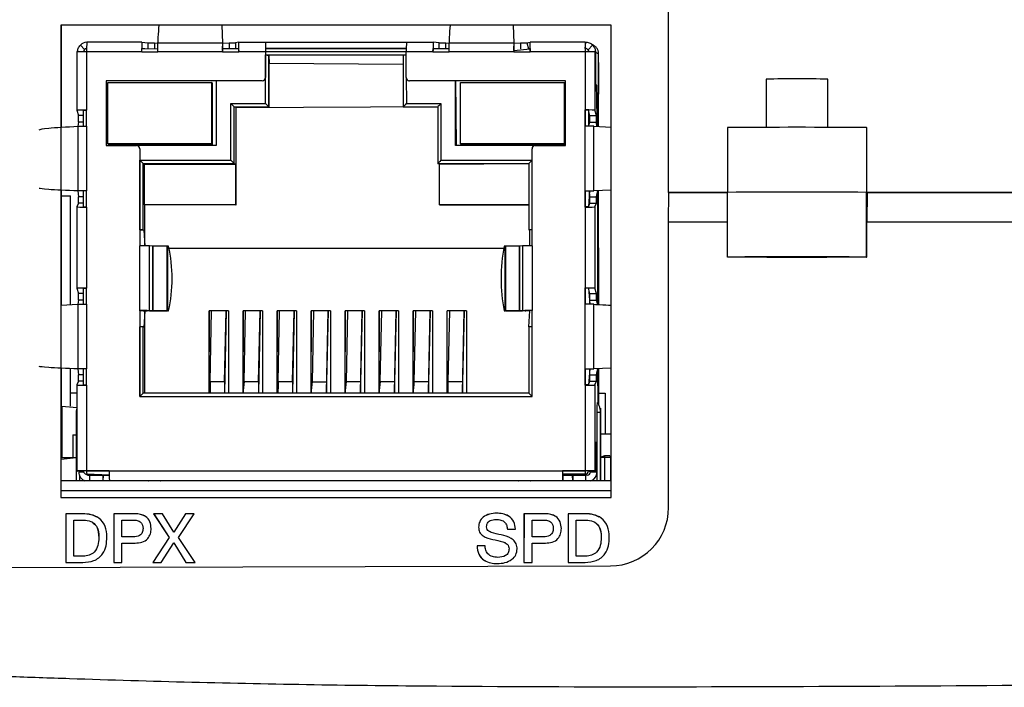
# Model space of a CAD drawing. Units: millimetres. Extents: x 17 to 410, y 7 to 290.
# Drawn here: x 187 to 218, y 39 to 60 of the extents above; entities that cross this region are included whole.
import ezdxf

# ---------------------------------------------------------------- set-up
doc = ezdxf.new("R2010")
doc.units = ezdxf.units.MM

msp = doc.modelspace()

# ---------------------------------------------------------------- linework, layer by layer
at = {"color": 7, "linetype": 'Continuous', "lineweight": 25}
for p, q in [((207.182, 54.215), (207.183, 62.73)), ((205.409, 59.389), (188.409, 59.389)), ((188.409, 59.389), (188.409, 44.789)), ((188.417, 59.384), (188.409, 59.389)), ((191.443, 59.384), (188.417, 59.384)), ((188.417, 59.384), (188.417, 56.231)), ((200.443, 59.384), (193.386, 59.384)), ((193.386, 59.384), (193.403, 58.834)), ((205.409, 59.389), (202.386, 59.384)), ((202.386, 59.384), (202.403, 58.834)), ((205.409, 44.789), (205.409, 59.389)), ((189.012, 58.767), (189.14, 58.639)), ((190.912, 58.865), (189.207, 58.865)), ((190.912, 58.865), (191.1, 58.839)), ((191.1, 58.839), (191.1, 58.652)), ((191.301, 58.838), (191.41, 58.834)), ((191.301, 58.838), (191.301, 58.652)), ((193.403, 58.834), (191.41, 58.834)), ((193.403, 58.834), (193.608, 58.838)), ((193.608, 58.838), (193.608, 58.665)), ((193.902, 58.865), (193.807, 58.839)), ((193.807, 58.839), (193.807, 58.665)), ((193.902, 58.865), (194.732, 58.865)), ((194.732, 58.865), (194.732, 58.665)), ((194.732, 58.865), (199.082, 58.865)), ((199.082, 58.865), (199.912, 58.865)), ((200.1, 58.839), (199.912, 58.865)), ((200.1, 58.665), (200.1, 58.839)), ((200.301, 58.838), (200.41, 58.834)), ((200.301, 58.665), (200.301, 58.838)), ((202.403, 58.834), (200.41, 58.834)), ((202.403, 58.834), (202.608, 58.838)), ((202.608, 58.838), (202.608, 58.653)), ((202.807, 58.839), (202.902, 58.865)), ((202.807, 58.839), (202.857, 58.653)), ((204.607, 58.865), (202.902, 58.865)), ((204.607, 58.865), (204.624, 58.855)), ((204.607, 58.665), (204.624, 58.855)), ((204.836, 58.768), (204.694, 58.626)), ((204.867, 58.764), (204.77, 58.818)), ((188.907, 58.564), (188.907, 56.759)), ((189.206, 58.565), (189.206, 56.765)), ((190.906, 58.565), (189.206, 58.565)), ((190.906, 58.565), (190.912, 58.665)), ((190.906, 58.565), (191.406, 58.565)), ((191.001, 58.652), (190.912, 58.665)), ((190.912, 58.665), (191.407, 58.652)), ((193.406, 58.566), (191.406, 58.565)), ((193.405, 58.665), (193.902, 58.665)), ((193.406, 58.566), (193.906, 58.566)), ((193.902, 58.665), (193.903, 58.565)), ((194.731, 58.566), (193.906, 58.566)), ((194.731, 58.566), (194.731, 57.766)), ((199.081, 58.665), (194.732, 58.665)), ((194.732, 58.665), (199.081, 58.665)), ((199.08, 58.566), (194.732, 58.565)), ((194.732, 58.565), (194.732, 57.765)), ((194.732, 58.465), (199.08, 58.465)), ((194.732, 56.965), (194.732, 58.465)), ((194.732, 58.465), (194.832, 58.451)), ((194.832, 58.451), (194.842, 58.209)), ((194.832, 56.865), (194.832, 58.451)), ((199.08, 58.465), (198.982, 58.451)), ((198.982, 58.451), (198.982, 56.865)), ((199.08, 57.766), (199.08, 58.566)), ((199.905, 58.566), (199.08, 58.566)), ((199.905, 58.566), (199.912, 58.665)), ((199.905, 58.566), (200.405, 58.566)), ((199.912, 58.665), (200.407, 58.665)), ((202.405, 58.566), (200.405, 58.566)), ((202.405, 58.566), (202.905, 58.566)), ((202.406, 58.602), (202.903, 58.653)), ((202.902, 58.665), (202.857, 58.653)), ((202.902, 58.665), (202.905, 58.566)), ((204.605, 58.566), (202.905, 58.566)), ((204.605, 58.566), (204.605, 56.766)), ((204.672, 58.643), (204.656, 58.652)), ((204.907, 58.565), (204.907, 56.76)), ((204.907, 58.565), (204.923, 58.556)), ((204.923, 58.556), (204.93, 57.368)), ((204.924, 58.555), (204.923, 58.556)), ((204.924, 58.555), (205.021, 58.502)), ((204.924, 58.555), (204.93, 57.552)), ((205.021, 58.362), (205.021, 58.502)), ((194.842, 58.209), (198.982, 58.178)), ((194.842, 56.859), (194.842, 58.209)), ((194.842, 58.209), (198.982, 58.178)), ((205.009, 56.254), (205.021, 58.362)), ((205.021, 58.232), (205.009, 56.254)), ((205.022, 58.231), (205.009, 56.254)), ((205.022, 58.231), (205.021, 58.232)), ((205.021, 58.232), (205.021, 58.232)), ((194.631, 57.666), (189.808, 57.665)), ((189.808, 57.665), (189.808, 55.665)), ((189.809, 57.665), (189.808, 57.665)), ((189.809, 57.665), (189.808, 55.665)), ((194.632, 57.665), (189.809, 57.665)), ((189.859, 55.715), (189.859, 57.615)), ((189.859, 57.615), (193.059, 57.615)), ((193.059, 57.615), (193.059, 55.715)), ((193.081, 57.603), (193.059, 57.615)), ((193.081, 57.603), (193.081, 55.703)), ((193.212, 57.665), (193.212, 55.665)), ((194.632, 57.665), (194.631, 57.666)), ((194.732, 57.765), (194.731, 57.766)), ((199.08, 57.766), (199.082, 56.965)), ((199.133, 57.678), (199.133, 57.678)), ((204.003, 57.666), (199.18, 57.666)), ((199.182, 57.665), (199.18, 57.666)), ((204.003, 57.666), (199.182, 57.665)), ((200.602, 55.665), (200.602, 57.665)), ((200.602, 57.665), (200.624, 55.665)), ((200.754, 57.615), (203.954, 57.615)), ((200.754, 55.715), (200.754, 57.615)), ((203.954, 57.615), (203.954, 55.715)), ((203.954, 57.615), (203.976, 57.603)), ((203.976, 57.603), (203.976, 55.703)), ((204.003, 55.666), (204.003, 57.666)), ((204.93, 57.552), (204.929, 57.552)), ((204.96, 57.535), (204.929, 57.552)), ((204.93, 57.552), (204.96, 57.535)), ((204.96, 57.535), (204.965, 56.257)), ((210.198, 57.721), (210.198, 56.227)), ((212.098, 56.227), (212.098, 57.721)), ((204.93, 57.368), (204.959, 57.351)), ((204.959, 57.351), (204.965, 56.257)), ((193.662, 56.965), (194.732, 56.965)), ((193.662, 55.215), (193.662, 56.965)), ((199.082, 56.965), (200.152, 56.965)), ((200.152, 56.965), (200.152, 55.215)), ((188.907, 56.759), (188.953, 56.592)), ((189.107, 56.592), (188.953, 56.592)), ((189.107, 56.759), (189.207, 56.761)), ((189.107, 56.264), (189.107, 56.759)), ((189.206, 56.265), (189.206, 56.765)), ((193.762, 56.865), (194.832, 56.865)), ((193.762, 55.115), (193.762, 56.865)), ((193.762, 56.865), (193.772, 56.859)), ((193.772, 56.859), (194.842, 56.859)), ((193.823, 56.831), (193.828, 56.859)), ((200.052, 56.859), (193.823, 56.831)), ((193.823, 53.831), (193.823, 56.831)), ((194.832, 56.865), (194.842, 56.859)), ((198.982, 56.865), (200.052, 56.865)), ((198.982, 56.865), (198.992, 56.859)), ((198.992, 56.859), (200.052, 56.859)), ((200.052, 56.865), (200.052, 55.115)), ((204.605, 56.266), (204.605, 56.766)), ((204.605, 56.766), (204.607, 56.762)), ((204.707, 56.76), (204.607, 56.762)), ((204.607, 56.762), (204.607, 56.265)), ((204.607, 56.265), (204.607, 56.762)), ((204.753, 56.592), (204.707, 56.76)), ((204.707, 56.76), (204.707, 56.265)), ((204.753, 56.592), (204.953, 56.592)), ((204.953, 56.592), (204.907, 56.76)), ((188.955, 56.392), (188.937, 56.262)), ((189.107, 56.392), (188.955, 56.392)), ((204.707, 56.265), (204.754, 56.392)), ((204.754, 56.392), (204.954, 56.392)), ((204.965, 56.257), (204.954, 56.392)), ((188.937, 56.262), (188.937, 54.268)), ((189.206, 56.265), (189.206, 54.265)), ((204.605, 54.266), (204.605, 56.266)), ((204.876, 54.268), (204.876, 56.262)), ((204.876, 56.262), (205.409, 56.231)), ((208.998, 56.221), (208.998, 54.221)), ((213.298, 56.221), (213.298, 54.221)), ((213.298, 56.221), (213.31, 56.215)), ((213.309, 54.215), (213.31, 56.215)), ((189.808, 55.665), (190.746, 55.665)), ((189.859, 55.715), (189.881, 55.702)), ((193.059, 55.715), (189.859, 55.715)), ((193.081, 55.703), (189.881, 55.702)), ((193.212, 55.665), (190.746, 55.665)), ((193.081, 55.703), (193.059, 55.715)), ((203.065, 55.666), (200.602, 55.665)), ((200.776, 55.703), (200.754, 55.715)), ((203.954, 55.715), (200.754, 55.715)), ((203.976, 55.703), (200.776, 55.703)), ((203.065, 55.666), (204.003, 55.666)), ((203.976, 55.703), (203.954, 55.715)), ((190.795, 55.652), (190.795, 55.652)), ((190.846, 55.565), (190.846, 52.565)), ((190.847, 55.565), (190.846, 52.565)), ((190.847, 55.565), (190.846, 55.565)), ((202.965, 52.566), (202.965, 55.566)), ((190.847, 55.215), (193.662, 55.215)), ((190.847, 53.065), (190.847, 55.215)), ((190.947, 55.115), (193.762, 55.115)), ((190.947, 53.065), (190.947, 55.115)), ((190.947, 55.115), (190.995, 55.088)), ((190.995, 53.838), (190.995, 55.088)), ((190.995, 55.088), (193.81, 55.088)), ((193.762, 55.115), (193.81, 55.088)), ((193.81, 53.838), (193.81, 55.088)), ((200.052, 55.115), (202.867, 55.115)), ((200.1, 55.088), (200.052, 55.115)), ((200.1, 55.088), (202.867, 55.115)), ((200.1, 55.088), (200.1, 53.838)), ((200.152, 55.215), (202.965, 55.215)), ((202.867, 55.115), (202.867, 53.065)), ((188.417, 54.29), (188.417, 50.734)), ((188.937, 54.268), (188.955, 54.085)), ((189.107, 53.77), (189.107, 54.266)), ((189.206, 53.765), (189.206, 54.265)), ((204.605, 53.766), (204.605, 54.266)), ((204.607, 54.265), (204.605, 54.266)), ((204.607, 54.265), (204.607, 53.769)), ((204.607, 53.769), (204.607, 54.265)), ((204.663, 54.266), (204.736, 54.267)), ((204.736, 54.267), (204.707, 53.77)), ((204.754, 54.085), (204.736, 54.267)), ((205.409, 54.29), (204.876, 54.268)), ((204.954, 54.085), (205.001, 54.273)), ((205.001, 50.756), (205.001, 54.273)), ((205.006, 54.274), (205.006, 50.756)), ((205.006, 54.274), (205.022, 50.755)), ((207.181, 53.315), (207.187, 54.212)), ((207.182, 54.215), (208.998, 54.215)), ((207.182, 54.215), (207.186, 54.212)), ((208.998, 54.215), (207.186, 54.212)), ((208.998, 52.221), (208.998, 54.221)), ((213.298, 52.221), (213.298, 54.221)), ((213.298, 54.221), (213.315, 54.212)), ((213.298, 54.221), (213.309, 54.215)), ((213.309, 54.215), (230.636, 54.215)), ((213.315, 54.212), (213.309, 53.315)), ((230.638, 54.213), (213.314, 54.212)), ((214.708, 54.212), (214.708, 54.212)), ((214.708, 54.212), (224.718, 54.212)), ((214.797, 54.212), (214.797, 54.212)), ((214.801, 54.212), (214.801, 54.212)), ((216.411, 54.212), (216.411, 54.212)), ((216.609, 54.212), (216.609, 54.212)), ((188.417, 54.111), (188.712, 54.111)), ((188.712, 50.75), (188.712, 54.111)), ((188.953, 53.885), (188.907, 53.77)), ((189.107, 53.885), (188.953, 53.885)), ((189.107, 54.085), (188.955, 54.085)), ((191.008, 53.831), (190.995, 53.838)), ((193.81, 53.838), (190.995, 53.838)), ((193.81, 53.838), (193.823, 53.831)), ((202.867, 53.831), (200.1, 53.838)), ((200.113, 53.831), (200.1, 53.838)), ((204.707, 53.77), (204.753, 53.886)), ((204.753, 53.886), (204.953, 53.886)), ((204.754, 54.085), (204.954, 54.085)), ((204.907, 53.77), (204.953, 53.886)), ((188.907, 53.77), (188.907, 51.259)), ((189.206, 53.765), (189.107, 53.77)), ((189.206, 53.765), (189.206, 51.265)), ((191.008, 52.565), (191.008, 53.831)), ((193.823, 53.831), (191.008, 53.831)), ((200.113, 53.831), (202.867, 53.831)), ((204.607, 53.769), (204.605, 53.766)), ((204.605, 53.766), (204.605, 51.266)), ((204.707, 53.77), (204.607, 53.769)), ((204.907, 53.77), (204.907, 51.26)), ((207.183, 44.479), (207.181, 53.315)), ((207.181, 53.315), (208.998, 53.315)), ((213.309, 52.215), (213.309, 53.315)), ((213.309, 53.315), (230.665, 53.315)), ((190.847, 53.065), (190.976, 53.048)), ((190.947, 53.065), (190.976, 53.048)), ((190.976, 53.048), (191.008, 52.565)), ((202.896, 53.049), (202.867, 53.065)), ((202.967, 53.065), (202.896, 53.049)), ((202.896, 52.566), (202.896, 53.049)), ((190.846, 50.565), (190.846, 52.565)), ((191.146, 50.565), (191.146, 52.565)), ((191.254, 52.561), (191.146, 52.565)), ((191.254, 50.561), (191.254, 52.561)), ((191.261, 50.561), (191.261, 52.561)), ((191.698, 52.558), (191.261, 52.561)), ((191.698, 50.558), (191.698, 52.558)), ((191.718, 50.557), (191.718, 52.557)), ((191.734, 52.557), (191.718, 52.557)), ((202.078, 52.484), (191.769, 52.483)), ((202.122, 52.558), (202.108, 52.557)), ((202.122, 52.558), (202.122, 50.558)), ((202.566, 52.561), (202.141, 52.558)), ((202.141, 52.558), (202.141, 50.558)), ((202.566, 52.561), (202.566, 50.561)), ((202.668, 52.565), (202.573, 52.561)), ((202.573, 52.561), (202.573, 50.561)), ((202.668, 52.565), (202.668, 50.565)), ((202.965, 52.566), (202.965, 50.566)), ((209.01, 52.215), (208.998, 52.221)), ((213.309, 52.215), (209.01, 52.215)), ((213.298, 52.221), (213.309, 52.215)), ((188.907, 51.259), (188.953, 51.092)), ((189.107, 51.259), (189.207, 51.261)), ((189.107, 50.764), (189.107, 51.259)), ((189.206, 50.765), (189.206, 51.265)), ((204.605, 50.766), (204.605, 51.266)), ((204.605, 51.266), (204.607, 51.262)), ((204.707, 51.26), (204.607, 51.262)), ((204.607, 51.262), (204.607, 50.765)), ((204.607, 50.765), (204.607, 51.262)), ((204.753, 51.092), (204.707, 51.26)), ((204.707, 51.26), (204.754, 50.764)), ((204.953, 51.092), (204.907, 51.26)), ((188.955, 50.892), (188.937, 50.762)), ((189.107, 51.092), (188.953, 51.092)), ((189.107, 50.892), (188.955, 50.892)), ((204.753, 51.092), (204.953, 51.092)), ((204.754, 50.892), (204.954, 50.892)), ((204.754, 50.764), (204.754, 50.892)), ((205.001, 50.756), (204.954, 50.892)), ((205.011, 50.957), (205.018, 50.953)), ((205.011, 50.756), (205.011, 50.957)), ((205.011, 50.957), (205.018, 50.953)), ((205.011, 50.947), (205.011, 50.947)), ((205.011, 50.947), (205.011, 50.756)), ((205.018, 50.953), (205.022, 50.755)), ((188.417, 50.734), (188.937, 50.762)), ((188.937, 50.762), (188.937, 48.768)), ((189.206, 50.765), (189.206, 48.765)), ((190.846, 50.565), (190.846, 47.916)), ((190.847, 50.565), (190.846, 50.565)), ((190.847, 50.565), (190.847, 47.916)), ((190.947, 50.565), (191.055, 50.561)), ((191.003, 50.563), (190.976, 50.048)), ((191.003, 48.015), (191.003, 50.563)), ((191.512, 50.557), (191.076, 50.561)), ((191.146, 50.565), (191.254, 50.561)), ((191.261, 50.561), (191.698, 50.558)), ((191.535, 50.557), (191.519, 50.557)), ((191.734, 50.557), (191.535, 50.557)), ((191.718, 50.557), (191.734, 50.557)), ((193.588, 50.56), (192.988, 50.56)), ((192.988, 48.015), (192.988, 50.56)), ((192.988, 48.015), (192.998, 50.56)), ((193.018, 48.37), (193.063, 50.56)), ((193.468, 48.37), (193.513, 50.56)), ((193.513, 50.56), (193.469, 48.032)), ((193.588, 50.56), (193.588, 48.015)), ((194.638, 50.56), (194.038, 50.56)), ((194.038, 48.015), (194.038, 50.56)), ((194.038, 48.015), (194.048, 50.56)), ((194.068, 48.37), (194.113, 50.56)), ((194.518, 48.37), (194.563, 50.56)), ((194.563, 50.56), (194.519, 48.032)), ((194.638, 50.56), (194.638, 48.015)), ((195.688, 50.56), (195.088, 50.56)), ((195.088, 48.015), (195.088, 50.56)), ((195.088, 48.015), (195.098, 50.56)), ((195.118, 48.37), (195.163, 50.56)), ((195.568, 48.37), (195.613, 50.56)), ((195.613, 50.56), (195.569, 48.032)), ((195.688, 50.56), (195.688, 48.015)), ((196.738, 50.56), (196.138, 50.56)), ((196.138, 48.015), (196.138, 50.56)), ((196.138, 48.015), (196.148, 50.56)), ((196.213, 50.56), (196.168, 48.37)), ((196.663, 50.56), (196.618, 48.37)), ((196.619, 48.032), (196.663, 50.56)), ((196.738, 50.56), (196.738, 48.015)), ((197.788, 50.56), (197.188, 50.56)), ((197.188, 48.015), (197.188, 50.56)), ((197.188, 48.015), (197.198, 50.56)), ((197.263, 50.56), (197.218, 48.37)), ((197.713, 50.56), (197.668, 48.37)), ((197.669, 48.032), (197.713, 50.56)), ((197.788, 50.56), (197.788, 48.015)), ((198.838, 50.56), (198.238, 50.56)), ((198.238, 48.015), (198.238, 50.56)), ((198.238, 48.015), (198.248, 50.56)), ((198.313, 50.56), (198.268, 48.37)), ((198.763, 50.56), (198.718, 48.37)), ((198.719, 48.032), (198.763, 50.56)), ((198.838, 50.56), (198.838, 48.015)), ((199.888, 50.56), (199.288, 50.56)), ((199.288, 48.015), (199.288, 50.56)), ((199.288, 48.015), (199.298, 50.56)), ((199.363, 50.56), (199.318, 48.37)), ((199.813, 50.56), (199.768, 48.37)), ((199.769, 48.032), (199.813, 50.56)), ((199.888, 50.56), (199.888, 48.015)), ((200.938, 50.56), (200.338, 50.56)), ((200.338, 48.015), (200.338, 50.56)), ((200.338, 48.015), (200.348, 50.56)), ((200.413, 50.56), (200.368, 48.37)), ((200.871, 50.56), (200.818, 48.37)), ((200.819, 48.032), (200.871, 50.56)), ((200.938, 50.56), (200.938, 48.015)), ((202.108, 50.557), (202.122, 50.558)), ((202.308, 50.557), (202.108, 50.557)), ((202.141, 50.558), (202.566, 50.561)), ((202.321, 50.557), (202.308, 50.557)), ((202.753, 50.561), (202.328, 50.558)), ((202.573, 50.561), (202.668, 50.565)), ((202.867, 50.565), (202.772, 50.561)), ((202.867, 50.065), (202.896, 50.565)), ((202.965, 47.916), (202.965, 50.566)), ((204.605, 48.766), (204.605, 50.766)), ((204.876, 48.768), (204.876, 50.762)), ((190.847, 47.916), (190.847, 50.065)), ((190.947, 48.015), (190.947, 50.065)), ((190.976, 50.048), (190.947, 50.065)), ((202.867, 50.065), (202.867, 48.015)), ((188.417, 48.79), (188.409, 44.789)), ((188.712, 47.614), (188.712, 48.778)), ((188.937, 48.768), (188.955, 48.585)), ((189.107, 48.27), (189.107, 48.766)), ((189.206, 48.265), (189.206, 48.765)), ((204.605, 48.266), (204.605, 48.766)), ((204.607, 48.765), (204.605, 48.766)), ((204.607, 48.765), (204.607, 48.269)), ((204.607, 48.269), (204.607, 48.765)), ((204.754, 48.767), (204.707, 48.27)), ((204.754, 48.585), (204.754, 48.767)), ((205.409, 48.79), (204.876, 48.768)), ((204.954, 48.585), (205.001, 48.774)), ((205.006, 47.7), (205.001, 48.774)), ((205.011, 48.774), (205.006, 47.7)), ((205.011, 48.457), (205.011, 48.774)), ((205.011, 48.774), (205.011, 48.467)), ((205.022, 48.774), (205.018, 48.453)), ((205.022, 48.774), (205.022, 47.674)), ((188.953, 48.386), (188.907, 48.27)), ((189.107, 48.386), (188.953, 48.386)), ((189.107, 48.585), (188.955, 48.585)), ((193.468, 48.37), (193.018, 48.37)), ((194.518, 48.37), (194.068, 48.37)), ((195.568, 48.37), (195.118, 48.37)), ((196.168, 48.37), (196.618, 48.37)), ((197.668, 48.37), (197.218, 48.37)), ((198.718, 48.37), (198.268, 48.37)), ((199.768, 48.37), (199.318, 48.37)), ((200.818, 48.37), (200.368, 48.37)), ((204.707, 48.27), (204.753, 48.386)), ((204.753, 48.386), (204.953, 48.386)), ((204.754, 48.585), (204.954, 48.585)), ((204.907, 48.27), (204.953, 48.386)), ((205.011, 48.467), (205.011, 48.467)), ((205.011, 48.467), (205.011, 48.467)), ((205.018, 48.453), (205.011, 48.457)), ((188.907, 48.27), (188.907, 45.615)), ((189.206, 48.265), (189.107, 48.27)), ((189.206, 48.265), (189.206, 45.615)), ((204.607, 48.269), (204.605, 48.266)), ((204.605, 48.266), (204.605, 45.616)), ((204.707, 48.27), (204.607, 48.269)), ((204.907, 48.27), (204.907, 45.615)), ((188.712, 48.03), (188.907, 48.03)), ((190.846, 47.916), (202.965, 47.916)), ((202.867, 48.015), (190.947, 48.015)), ((205.022, 48.021), (205.225, 48.017)), ((205.225, 48.017), (205.225, 46.757)), ((188.442, 47.615), (188.442, 46.026)), ((188.442, 47.615), (188.442, 47.615)), ((188.442, 47.615), (188.907, 47.576)), ((188.882, 47.423), (188.882, 45.305)), ((204.979, 45.305), (204.981, 47.424)), ((205.083, 45.305), (205.082, 47.423)), ((205.083, 47.422), (205.083, 45.305)), ((188.776, 46.732), (188.776, 46.026)), ((188.776, 46.732), (188.882, 46.732)), ((205.083, 46.757), (205.409, 46.757)), ((204.958, 46.487), (204.93, 46.502)), ((204.93, 46.502), (204.93, 45.602)), ((204.93, 46.502), (204.958, 46.487)), ((204.958, 45.587), (204.958, 46.487)), ((188.417, 45.976), (188.882, 46.027)), ((188.442, 46.026), (188.882, 46.027)), ((205.083, 46.042), (205.209, 46.092)), ((205.083, 46.042), (205.204, 46.042)), ((205.209, 46.092), (205.204, 46.042)), ((205.204, 46.042), (205.204, 45.305)), ((205.204, 46.042), (205.391, 46.038)), ((205.209, 46.092), (205.366, 46.089)), ((205.366, 46.089), (205.391, 46.038)), ((205.391, 46.038), (205.391, 45.305)), ((205.391, 46.014), (205.402, 46.014)), ((205.402, 46.042), (205.402, 45.305)), ((205.402, 46.042), (205.402, 46.042)), ((188.907, 45.615), (188.931, 45.602)), ((189.107, 45.615), (188.931, 45.602)), ((189.113, 45.582), (188.958, 45.586)), ((188.958, 45.586), (188.966, 45.582)), ((188.958, 45.586), (188.958, 45.586)), ((188.966, 45.582), (189.113, 45.582)), ((188.98, 45.493), (188.98, 45.305)), ((189.159, 45.527), (189.217, 45.495)), ((189.906, 45.616), (189.206, 45.615)), ((189.207, 45.615), (189.906, 45.615)), ((189.906, 45.615), (189.207, 45.615)), ((189.906, 45.483), (189.207, 45.515)), ((189.207, 45.515), (189.266, 45.482)), ((189.266, 45.482), (189.301, 45.482)), ((189.301, 45.305), (189.301, 45.482)), ((189.72, 45.483), (189.701, 45.305)), ((189.701, 45.482), (189.701, 45.305)), ((189.72, 45.483), (189.906, 45.483)), ((189.906, 45.616), (203.905, 45.616)), ((203.907, 45.615), (203.905, 45.616)), ((203.905, 45.616), (204.605, 45.616)), ((203.907, 45.615), (204.607, 45.615)), ((204.607, 45.615), (203.907, 45.615)), ((203.907, 45.515), (203.918, 45.509)), ((204.607, 45.515), (203.907, 45.515)), ((203.918, 45.509), (203.918, 45.309)), ((203.928, 45.489), (203.925, 45.491)), ((203.925, 45.491), (203.925, 45.491)), ((203.928, 45.305), (203.925, 45.491)), ((203.928, 45.305), (203.928, 45.489)), ((203.928, 45.305), (203.929, 45.483)), ((203.929, 45.483), (204.209, 45.483)), ((204.231, 45.305), (204.209, 45.483)), ((204.231, 45.305), (204.231, 45.482)), ((204.666, 45.482), (204.607, 45.515)), ((204.631, 45.305), (204.631, 45.482)), ((204.666, 45.482), (204.631, 45.482)), ((204.73, 45.602), (204.707, 45.615)), ((204.766, 45.582), (204.707, 45.615)), ((204.73, 45.602), (204.93, 45.602)), ((204.758, 45.587), (204.958, 45.587)), ((204.766, 45.582), (204.758, 45.587)), ((204.758, 45.587), (204.758, 45.587)), ((204.766, 45.582), (204.966, 45.582)), ((204.93, 45.602), (204.907, 45.615)), ((204.966, 45.582), (204.958, 45.587)), ((204.966, 45.582), (204.975, 45.577)), ((204.979, 45.575), (204.975, 45.577)), ((204.975, 45.577), (204.979, 45.575)), ((204.979, 45.305), (204.979, 45.575)), ((205.402, 45.305), (188.417, 45.305)), ((189.13, 45.314), (189.13, 45.314)), ((189.151, 45.305), (189.13, 45.314)), ((189.907, 45.315), (203.907, 45.315)), ((189.918, 45.309), (189.907, 45.315)), ((203.918, 45.309), (189.918, 45.309)), ((189.964, 45.309), (189.964, 45.305)), ((190.467, 45.309), (190.464, 45.305)), ((190.464, 45.305), (190.467, 45.309)), ((190.478, 45.309), (190.475, 45.305)), ((190.475, 45.305), (190.478, 45.309)), ((190.992, 45.309), (190.992, 45.305)), ((191.103, 45.309), (191.116, 45.305)), ((191.492, 45.309), (191.492, 45.305)), ((191.492, 45.309), (191.494, 45.305)), ((192.499, 45.305), (192.499, 45.309)), ((192.779, 45.305), (192.779, 45.309)), ((192.801, 45.305), (192.801, 45.309)), ((192.991, 45.309), (192.991, 45.305)), ((193.096, 45.309), (193.096, 45.305)), ((193.126, 45.309), (193.126, 45.305)), ((193.231, 45.309), (193.231, 45.305)), ((193.614, 45.309), (193.614, 45.305)), ((194.064, 45.305), (194.064, 45.309)), ((194.064, 45.305), (194.066, 45.309)), ((194.87, 45.309), (194.87, 45.305)), ((195.32, 45.305), (195.32, 45.309)), ((195.32, 45.305), (195.322, 45.309)), ((196.154, 45.309), (196.154, 45.305)), ((196.604, 45.305), (196.604, 45.309)), ((196.604, 45.305), (196.606, 45.309)), ((197.41, 45.309), (197.41, 45.305)), ((197.86, 45.305), (197.86, 45.309)), ((197.86, 45.305), (197.862, 45.309)), ((198.694, 45.309), (198.694, 45.305)), ((199.144, 45.305), (199.144, 45.309)), ((199.144, 45.305), (199.146, 45.309)), ((199.45, 45.309), (199.45, 45.305)), ((199.705, 45.309), (199.705, 45.305)), ((199.95, 45.309), (199.95, 45.305)), ((200.4, 45.305), (200.4, 45.309)), ((200.4, 45.305), (200.402, 45.309)), ((200.755, 45.309), (200.755, 45.305)), ((200.942, 45.309), (200.942, 45.305)), ((200.952, 45.309), (200.952, 45.305)), ((201.131, 45.309), (201.131, 45.305)), ((201.15, 45.309), (201.15, 45.305)), ((201.429, 45.309), (201.429, 45.305)), ((202.422, 45.309), (202.422, 45.305)), ((202.533, 45.309), (202.546, 45.305)), ((202.922, 45.309), (202.922, 45.305)), ((202.922, 45.309), (202.924, 45.305)), ((203.414, 45.309), (203.414, 45.305)), ((203.907, 45.315), (203.918, 45.309)), ((203.914, 45.305), (203.914, 45.309)), ((203.914, 45.305), (203.917, 45.309)), ((188.409, 44.789), (205.409, 44.789)), ((205.409, 45.001), (188.417, 45.001)), ((189.087, 44.289), (188.563, 44.289)), ((188.563, 44.289), (188.563, 42.789)), ((188.563, 44.288), (188.563, 44.289)), ((188.563, 44.288), (188.563, 42.789)), ((189.087, 44.288), (188.563, 44.288)), ((189.087, 44.288), (189.087, 44.289)), ((190.708, 44.289), (190.044, 44.289)), ((190.044, 44.289), (190.044, 42.789)), ((190.044, 44.288), (190.044, 44.289)), ((190.044, 44.288), (190.044, 42.789)), ((190.708, 44.288), (190.044, 44.288)), ((190.708, 44.288), (190.708, 44.289)), ((191.554, 44.289), (191.276, 44.289)), ((191.276, 44.289), (191.755, 43.559)), ((191.277, 44.288), (191.276, 44.289)), ((191.554, 44.289), (191.277, 44.288)), ((191.277, 44.288), (191.756, 43.559)), ((191.899, 43.718), (191.554, 44.289)), ((192.259, 44.289), (191.899, 43.718)), ((192.26, 44.288), (191.9, 43.717)), ((192.043, 43.559), (192.524, 44.289)), ((192.524, 44.289), (192.259, 44.289)), ((192.26, 44.288), (192.259, 44.289)), ((192.524, 44.289), (192.26, 44.288)), ((201.87, 44.308), (201.869, 44.308)), ((203.38, 44.289), (202.716, 44.289)), ((202.716, 44.289), (202.716, 42.789)), ((202.717, 44.289), (202.716, 44.289)), ((202.717, 44.289), (202.716, 42.789)), ((203.381, 44.289), (202.717, 44.289)), ((203.381, 44.289), (203.38, 44.289)), ((204.606, 44.289), (204.082, 44.289)), ((204.082, 44.289), (204.082, 42.789)), ((204.082, 44.289), (204.082, 44.289)), ((204.082, 44.289), (204.082, 42.789)), ((204.606, 44.289), (204.082, 44.289)), ((204.606, 44.289), (204.606, 44.289)), ((188.813, 42.981), (188.813, 44.096)), ((188.813, 44.096), (189.107, 44.096)), ((189.371, 44.038), (189.371, 44.038)), ((190.294, 43.577), (190.294, 44.096)), ((190.294, 44.096), (190.642, 44.096)), ((190.838, 44.056), (190.837, 44.057)), ((190.947, 43.837), (190.947, 43.837)), ((201.313, 43.877), (201.313, 43.877)), ((202.063, 44.069), (202.062, 44.069)), ((202.206, 43.811), (202.454, 43.811)), ((202.966, 43.577), (202.966, 44.097)), ((202.966, 44.097), (203.315, 44.097)), ((203.511, 44.057), (203.51, 44.057)), ((203.62, 43.837), (203.62, 43.837)), ((204.332, 42.981), (204.332, 44.097)), ((204.332, 44.097), (204.626, 44.097)), ((204.89, 44.039), (204.89, 44.039)), ((189.583, 43.547), (189.582, 43.547)), ((190.642, 43.577), (190.294, 43.577)), ((190.643, 43.577), (190.294, 43.577)), ((190.294, 43.577), (190.294, 43.577)), ((190.643, 43.577), (190.642, 43.577)), ((191.755, 43.559), (191.248, 42.789)), ((191.756, 43.559), (191.248, 42.789)), ((191.756, 43.559), (191.755, 43.559)), ((191.9, 43.717), (191.899, 43.718)), ((192.555, 42.789), (192.043, 43.559)), ((201.656, 43.735), (201.656, 43.735)), ((203.315, 43.577), (202.966, 43.577)), ((202.967, 43.577), (202.966, 43.577)), ((203.316, 43.577), (202.967, 43.577)), ((203.316, 43.577), (203.315, 43.577)), ((205.102, 43.547), (205.101, 43.547)), ((190.294, 42.789), (190.294, 43.385)), ((190.294, 43.385), (190.706, 43.385)), ((191.511, 42.789), (191.896, 43.393)), ((191.896, 43.393), (192.269, 42.789)), ((191.897, 43.392), (191.896, 43.393)), ((191.897, 43.392), (192.269, 42.789)), ((201.518, 43.301), (201.268, 43.301)), ((201.268, 43.3), (201.268, 43.301)), ((201.518, 43.301), (201.268, 43.3)), ((202.14, 43.387), (202.139, 43.387)), ((202.255, 43.204), (202.255, 43.204)), ((202.966, 42.789), (202.966, 43.385)), ((202.966, 43.385), (203.379, 43.385)), ((189.103, 42.981), (188.813, 42.981)), ((189.103, 42.981), (188.813, 42.981)), ((188.813, 42.981), (188.813, 42.981)), ((189.103, 42.981), (189.103, 42.981)), ((201.675, 42.995), (201.676, 42.995)), ((201.904, 42.943), (201.904, 42.943)), ((204.622, 42.981), (204.332, 42.981)), ((204.622, 42.981), (204.332, 42.981)), ((204.332, 42.981), (204.332, 42.981)), ((204.622, 42.981), (204.622, 42.981)), ((128.832, 42.463), (205.389, 42.679)), ((188.563, 42.789), (189.087, 42.789)), ((190.044, 42.789), (190.294, 42.789)), ((191.248, 42.789), (191.511, 42.789)), ((192.269, 42.789), (192.555, 42.789)), ((202.716, 42.789), (202.966, 42.789)), ((204.082, 42.789), (204.606, 42.789))]:
    msp.add_line(p, q, dxfattribs=at)
at = {"color": 7, "linetype": 'Continuous', "lineweight": 25, "flags": 128}
for points in [[(212.073, 52.221), (212.001, 52.222), (211.798, 52.223), (211.497, 52.224), (211.143, 52.224), (210.789, 52.224), (210.49, 52.223), (210.292, 52.222), (210.223, 52.221), (210.296, 52.22), (210.498, 52.219), (210.799, 52.219), (211.153, 52.218), (211.507, 52.219), (211.806, 52.219), (212.005, 52.22), (212.073, 52.221)], [(204.981, 47.424), (204.981, 47.538), (204.981, 47.636), (204.982, 47.7), (204.983, 47.723), (204.983, 47.723)], [(205.082, 47.423), (205.082, 47.472), (205.082, 47.513), (205.082, 47.54), (205.083, 47.55), (205.083, 47.54), (205.083, 47.512), (205.083, 47.471), (205.083, 47.422)], [(191.103, 45.309), (191.105, 45.308), (191.113, 45.305)], [(191.359, 45.309), (191.358, 45.308), (191.349, 45.305)], [(202.546, 45.305), (202.534, 45.308), (202.533, 45.309)], [(202.789, 45.309), (202.788, 45.308), (202.779, 45.305)]]:
    msp.add_lwpolyline(points, dxfattribs=at)
at = {"color": 7, "linetype": 'Continuous', "lineweight": 25}
for centre, radius, start, end in [((189.234, 58.566), 0.3, 95.0968, 137.7625), ((202.55, 58.641), 13.344, 179.0385, 180.3227), ((191.252, 75.986), 17.148, 269.4918, 270.1636), ((193.657, 75.316), 16.477, 269.8304, 270.522), ((208.075, 58.641), 13.344, 179.0385, 180.3227), ((212.425, 58.641), 13.344, 179.0385, 180.3227), ((200.252, 75.986), 17.148, 269.4918, 270.1636), ((202.656, 75.316), 16.477, 269.8304, 270.522), ((217.949, 58.641), 13.344, 179.0385, 180.3227), ((204.624, 58.555), 0.3, 45.0002, 90.0011), ((189.131, 34.816), 23.749, 89.8194, 90.5391), ((189.207, 58.564), 0.1, 90.0015, 180.0001), ((199.18, 58.59), 4.448, 179.0385, 180.3227), ((204.681, 33.824), 24.742, 89.4754, 90.174), ((209.055, 58.59), 4.448, 179.0385, 180.3227), ((209.055, 58.59), 4.448, 179.0385, 180.3227), ((204.607, 58.565), 0.1, 60.8963, 90.0005), ((204.623, 58.558), 0.1, 4.6386, 71.1087), ((204.624, 58.555), 0.1, 45.0002, 60.8957), ((194.631, 57.766), 0.1, 270.0015, 0.0001), ((194.632, 57.765), 0.1, 270.0015, 0.0001), ((199.18, 57.766), 0.1, 179.9995, 270.0008), ((199.182, 57.765), 0.1, 240.8957, 270.001), ((211.148, -66.264), 123.989, 89.561, 90.439), ((179.491, 56.44), 9.464, 359.7049, 0.9193), ((195.291, 56.441), 9.464, 359.7049, 0.9193), ((195.491, 56.441), 9.464, 359.7049, 0.9193), ((211.153, -206.959), 263.189, 89.53295, 90.46905), ((190.746, 55.565), 0.1, 359.9995, 90.0008), ((203.065, 55.566), 0.1, 90.0015, 180.0001), ((190.747, 55.565), 0.1, 359.9997, 60.8955), ((211.153, -208.959), 263.189, 89.53295, 90.46905), ((211.153, -208.959), 263.189, 89.53295, 90.46905), ((179.699, 54.036), 9.256, 359.069, 0.3031), ((195.498, 54.036), 9.256, 359.069, 0.3031), ((195.698, 54.036), 9.256, 359.069, 0.3031), ((190.872, 44.817), 8.247, 89.4754, 90.174), ((202.942, 45.149), 7.916, 89.8194, 90.5391), ((190.912, 22.706), 29.86, 89.5512, 90.1276), ((191.263, 52.951), 0.39, 268.7679, 269.7712), ((191.693, 51.388), 1.169, 88.7679, 89.7712), ((187.43, 51.557), 4.418, 346.9188, 13.0812), ((207.005, 51.557), 4.998, 168.4584, 191.5416), ((202.145, 51.551), 1.007, 90.2119, 91.3233), ((202.565, 52.897), 0.336, 270.2119, 271.3233), ((202.899, 23.76), 28.806, 89.8685, 90.4599), ((211.153, -210.959), 263.189, 89.53295, 90.46905), ((179.491, 50.94), 9.464, 359.7049, 0.9193), ((195.291, 50.941), 9.464, 359.7049, 0.9193), ((195.491, 50.941), 9.464, 359.7049, 0.9193), ((190.912, 20.706), 29.86, 89.5512, 90.1276), ((190.869, 40.612), 9.953, 89.5512, 90.1276), ((191.08, 51.73), 1.169, 268.7679, 269.7712), ((191.263, 50.951), 0.39, 268.7679, 269.7712), ((191.511, 50.168), 0.39, 88.7679, 89.7712), ((191.693, 49.388), 1.169, 88.7679, 89.7712), ((202.145, 49.551), 1.007, 90.2119, 91.3233), ((202.329, 50.222), 0.336, 90.2119, 91.3233), ((202.565, 50.897), 0.336, 270.2119, 271.3233), ((202.899, 21.76), 28.806, 89.8685, 90.4599), ((202.749, 51.568), 1.007, 270.2119, 271.3233), ((203.005, 40.964), 9.602, 90.2354, 90.8202), ((190.872, 41.818), 8.247, 89.4754, 90.174), ((202.942, 42.149), 7.916, 89.8194, 90.5391), ((179.699, 48.536), 9.256, 359.069, 0.3031), ((220.927, 48.071), 27.91, 179.3859, 180.1268), ((221.378, 48.225), 27.91, 179.7017, 180.4318), ((221.863, 45.836), 27.91, 174.7908, 175.5235), ((222.427, 48.071), 27.91, 179.3859, 180.1268), ((223.027, 48.071), 27.91, 179.3859, 180.1268), ((223.477, 48.071), 27.91, 179.3859, 180.1268), ((223.963, 45.836), 27.91, 174.7908, 175.5235), ((224.528, 48.225), 27.91, 179.7017, 180.4318), ((225.013, 45.836), 27.91, 174.7908, 175.5235), ((225.577, 48.071), 27.91, 179.3859, 180.1268), ((226.063, 45.836), 27.91, 174.7908, 175.5235), ((226.627, 48.071), 27.91, 179.3859, 180.1268), ((227.113, 45.836), 27.91, 174.7908, 175.5235), ((227.677, 48.071), 27.91, 179.3859, 180.1268), ((228.277, 48.071), 27.91, 179.3859, 180.1268), ((228.728, 48.225), 27.91, 179.7017, 180.4318), ((195.498, 48.536), 9.256, 359.069, 0.3031), ((195.698, 48.536), 9.256, 359.069, 0.3031), ((194.801, 48.016), 1.332, 179.3028, 180.0648), ((195.845, 47.903), 1.332, 174.4123, 175.4043), ((196.895, 47.903), 1.332, 174.4123, 175.4043), ((197.951, 48.016), 1.332, 179.3028, 180.0648), ((198.995, 47.903), 1.332, 174.4123, 175.4043), ((200.045, 47.903), 1.332, 174.4123, 175.4043), ((201.095, 47.903), 1.332, 174.4123, 175.4043), ((202.151, 48.016), 1.332, 179.3028, 180.0648), ((188.904, 46.637), 0.786, 89.777, 91.608), ((204.998, 41.111), 6.312, 89.2387, 90.1551), ((189.131, 21.866), 23.749, 89.8194, 90.5391), ((189.266, 45.582), 0.3, 179.9997, 247.4904), ((189.207, 45.615), 0.1, 180.0005, 240.8947), ((189.182, 37.698), 7.916, 89.8194, 90.5391), ((189.182, 37.698), 7.916, 89.8194, 90.5391), ((189.207, 45.615), 0.1, 240.8957, 270.001), ((193.757, 45.59), 4.551, 179.6859, 180.9489), ((189.266, 45.582), 0.1, 240.8957, 270.001), ((189.725, 69.873), 24.395, 269.005, 269.9731), ((189.718, 45.301), 0.182, 89.2793, 95.2412), ((203.557, 45.541), 13.652, 179.6859, 180.9489), ((217.557, 45.541), 13.652, 179.6859, 180.9489), ((208.457, 45.59), 4.551, 179.6859, 180.9489), ((204.214, 45.314), 0.169, 84.1999, 91.5804), ((204.429, 60.96), 15.479, 269.2646, 270.7451), ((204.681, 20.874), 24.742, 89.4754, 90.174), ((209.157, 45.59), 4.551, 179.6859, 180.9489), ((204.632, 37.368), 8.247, 89.4754, 90.174), ((204.632, 37.368), 8.247, 89.4754, 90.174), ((204.607, 45.615), 0.1, 270.0015, 0.0001), ((204.666, 45.582), 0.1, 270.0015, 0.0001), ((204.666, 45.582), 0.3, 292.5127, 360), ((204.676, 45.586), 0.3, 290.4868, 358.2233)]:
    msp.add_arc(centre, radius, start, end, dxfattribs=at)
for centre, major_axis, ratio, start_param, end_param in [((190.912, 58.565), (0, 0.3), 0.022602, 6.28009, 7.850887), ((193.902, 58.565), (0, 0.3), 0.011488, 4.715483, 6.28628), ((199.912, 58.565), (0, 0.3), 0.022602, 6.28009, 7.850887), ((202.902, 58.565), (0, 0.3), 0.011488, 4.715483, 6.28628), ((193.662, 56.965), (0.1, -0.1), 0.001232, 4.708064, 6.27886), ((194.732, 56.965), (0.1, -0.1), 0.001232, 4.708064, 6.27886), ((199.082, 56.965), (0.1, 0.1), 0.004325, 1.572028, 3.142824), ((200.152, 56.965), (0.1, 0.1), 0.004325, 1.572028, 3.142824), ((189.207, 56.759), (0.3, 0), 0.020139, 1.576355, 3.147152), ((204.607, 56.76), (0.3, 0), 0.020139, 0.005559, 1.576355), ((190.847, 55.215), (0.1, -0.1), 0.001232, 4.708064, 6.27886), ((193.662, 55.215), (0.1, -0.1), 0.001232, 4.708064, 6.27886), ((200.152, 55.215), (0.1, 0.1), 0.004325, 1.572028, 3.142824), ((202.967, 55.215), (0.1, 0.1), 0.004325, 1.572028, 3.142824), ((189.207, 53.77), (0.3, 0), 0.013951, 3.136034, 4.706831), ((204.607, 53.77), (0.3, 0), 0.013951, 4.706831, 6.277627), ((189.207, 51.259), (0.3, 0), 0.020139, 1.576355, 3.147152), ((204.607, 51.26), (0.3, 0), 0.020139, 0.005559, 1.576355), ((189.207, 48.27), (0.3, 0), 0.013951, 3.136034, 4.706831), ((204.607, 48.27), (0.3, 0), 0.013951, 4.706831, 6.277627), ((190.847, 47.915), (0.1, 0.1), 0.004325, 0.001232, 1.572028), ((202.967, 47.915), (0.1, -0.1), 0.001232, 3.137267, 4.708064), ((205.383, 44.479), (-0.85, 1.587), 0.999785, 2.652748, 4.220737)]:
    msp.add_ellipse(centre, major_axis=major_axis, ratio=ratio, start_param=start_param, end_param=end_param, dxfattribs=at)
for points, knots in [([(191.41, 58.834), (191.413, 58.892), (191.424, 59.109), (191.435, 59.268), (191.443, 59.384)], [0, 0, 0, 0, 0.26753, 1, 1, 1, 1]), ([(200.41, 58.834), (200.412, 58.892), (200.423, 59.109), (200.434, 59.268), (200.443, 59.384)], [0, 0, 0, 0, 0.26753, 1, 1, 1, 1]), ([(188.907, 58.564), (188.929, 58.593), (188.935, 58.652), (188.972, 58.722), (188.998, 58.752), (189.012, 58.767)], [0, 0, 0, 0, 0.49036, 0.741276, 1, 1, 1, 1]), ([(191.406, 58.565), (191.406, 58.593), (191.406, 58.649), (191.407, 58.726), (191.408, 58.791), (191.409, 58.82), (191.41, 58.834)], [0, 0, 0, 0, 0.25, 0.5, 0.75, 1, 1, 1, 1]), ([(193.406, 58.601), (193.405, 58.619), (193.405, 58.655), (193.404, 58.708), (193.404, 58.735)], [0, 0, 0, 0, 0.494032, 1, 1, 1, 1]), ([(200.405, 58.566), (200.406, 58.593), (200.406, 58.649), (200.407, 58.726), (200.408, 58.792), (200.409, 58.82), (200.41, 58.834)], [0, 0, 0, 0, 0.25, 0.5, 0.75, 1, 1, 1, 1]), ([(202.406, 58.602), (202.405, 58.619), (202.405, 58.655), (202.404, 58.708), (202.404, 58.735)], [0, 0, 0, 0, 0.494032, 1, 1, 1, 1]), ([(204.836, 58.768), (204.86, 58.737), (204.897, 58.691), (204.921, 58.615), (204.923, 58.575), (204.924, 58.555)], [0, 0, 0, 0, 0.49036, 0.741276, 1, 1, 1, 1]), ([(205.021, 58.502), (205.017, 58.535), (205.011, 58.601), (204.961, 58.687), (204.91, 58.742), (204.873, 58.758), (204.867, 58.764)], [0, 0, 0, 0, 0.305942, 0.612081, 0.920963, 1, 1, 1, 1]), ([(193.406, 58.601), (193.406, 58.599), (193.406, 58.587), (193.406, 58.574), (193.407, 58.565)], [0, 0, 0, 0, 0.26684, 1, 1, 1, 1]), ([(202.406, 58.602), (202.406, 58.599), (202.406, 58.587), (202.406, 58.574), (202.407, 58.565)], [0, 0, 0, 0, 0.26684, 1, 1, 1, 1]), ([(204.723, 58.566), (204.722, 58.571), (204.721, 58.585), (204.712, 58.606), (204.7, 58.619), (204.694, 58.626)], [0, 0, 0, 0, 0.2249, 0.608907, 1, 1, 1, 1]), ([(187.736, 56.153), (187.784, 56.171), (187.881, 56.208), (188.585, 56.244), (188.937, 56.262)], [0, 0, 0, 0, 0.5, 1, 1, 1, 1]), ([(204.876, 56.262), (204.861, 56.262), (204.832, 56.263), (204.766, 56.264), (204.689, 56.265), (204.633, 56.265), (204.605, 56.266)], [0, 0, 0, 0, 0.25, 0.5, 0.75, 1, 1, 1, 1]), ([(188.937, 54.268), (188.585, 54.281), (187.881, 54.306), (187.784, 54.332), (187.736, 54.344)], [0, 0, 0, 0, 0.5, 1, 1, 1, 1]), ([(189.206, 54.265), (189.178, 54.266), (189.122, 54.266), (189.045, 54.267), (188.98, 54.268), (188.952, 54.268), (188.937, 54.268)], [0, 0, 0, 0, 0.25, 0.5, 0.75, 1, 1, 1, 1]), ([(188.937, 50.762), (188.952, 50.762), (188.98, 50.763), (189.045, 50.764), (189.122, 50.765), (189.178, 50.765), (189.206, 50.765)], [0, 0, 0, 0, 0.25, 0.5, 0.75, 1, 1, 1, 1]), ([(204.876, 50.762), (204.935, 50.759), (205.145, 50.75), (205.299, 50.741), (205.409, 50.734)], [0, 0, 0, 0, 0.285267, 1, 1, 1, 1]), ([(188.937, 48.768), (188.585, 48.781), (187.881, 48.806), (187.784, 48.832), (187.736, 48.844)], [0, 0, 0, 0, 0.5, 1, 1, 1, 1]), ([(189.206, 48.765), (189.178, 48.766), (189.122, 48.766), (189.045, 48.767), (188.98, 48.768), (188.952, 48.768), (188.937, 48.768)], [0, 0, 0, 0, 0.25, 0.5, 0.75, 1, 1, 1, 1]), ([(188.907, 47.576), (188.904, 47.563), (188.897, 47.535), (188.889, 47.492), (188.883, 47.453), (188.883, 47.432), (188.882, 47.423)], [0, 0, 0, 0, 0.2515844, 0.5243695, 0.7735804, 1, 1, 1, 1]), ([(205.083, 47.422), (205.083, 47.432), (205.082, 47.452), (205.077, 47.492), (205.068, 47.537), (205.056, 47.585), (205.042, 47.632), (205.024, 47.673), (205.004, 47.706), (204.99, 47.717), (204.983, 47.723)], [0, 0, 0, 0, 0.092727, 0.19482, 0.3066, 0.428038, 0.558803, 0.6983, 0.845705, 1, 1, 1, 1]), ([(189.832, 43.574), (189.825, 43.685), (189.811, 43.906), (189.613, 44.165), (189.346, 44.275), (189.173, 44.284), (189.087, 44.289)], [0, 0, 0, 0, 0.280531, 0.558585, 0.778886, 1, 1, 1, 1]), ([(189.522, 44.182), (189.464, 44.212), (189.329, 44.283), (189.175, 44.286), (189.087, 44.288)], [0, 0, 0, 0, 0.427407, 1, 1, 1, 1]), ([(191.197, 43.837), (191.191, 43.908), (191.178, 44.05), (191.046, 44.211), (190.874, 44.281), (190.763, 44.286), (190.708, 44.289)], [0, 0, 0, 0, 0.279957, 0.558604, 0.778934, 1, 1, 1, 1]), ([(190.992, 44.22), (190.953, 44.24), (190.864, 44.285), (190.764, 44.287), (190.708, 44.288)], [0, 0, 0, 0, 0.4362203, 1, 1, 1, 1]), ([(201.869, 44.308), (201.796, 44.303), (201.648, 44.293), (201.459, 44.202), (201.331, 44.052), (201.319, 43.936), (201.313, 43.877)], [0, 0, 0, 0, 0.280841, 0.560713, 0.780383, 1, 1, 1, 1]), ([(201.87, 44.308), (201.796, 44.303), (201.649, 44.292), (201.46, 44.202), (201.331, 44.052), (201.319, 43.935), (201.313, 43.877)], [0, 0, 0, 0, 0.280841, 0.560713, 0.780383, 1, 1, 1, 1]), ([(201.563, 43.883), (201.564, 43.91), (201.567, 43.963), (201.606, 44.035), (201.701, 44.106), (201.792, 44.112), (201.856, 44.116)], [0, 0, 0, 0, 0.187436, 0.374016, 0.560654, 1, 1, 1, 1]), ([(201.856, 44.116), (201.905, 44.113), (202.002, 44.107), (202.127, 44.038), (202.189, 43.924), (202.2, 43.848), (202.206, 43.811)], [0, 0, 0, 0, 0.280602, 0.559466, 0.77919, 1, 1, 1, 1]), ([(202.454, 43.811), (202.445, 43.892), (202.427, 44.056), (202.258, 44.226), (202.06, 44.298), (201.933, 44.305), (201.869, 44.308)], [0, 0, 0, 0, 0.279705, 0.558296, 0.778858, 1, 1, 1, 1]), ([(202.219, 44.227), (202.166, 44.251), (202.056, 44.301), (201.934, 44.306), (201.87, 44.308)], [0, 0, 0, 0, 0.472374, 1, 1, 1, 1]), ([(203.87, 43.837), (203.864, 43.908), (203.851, 44.05), (203.719, 44.211), (203.547, 44.281), (203.436, 44.286), (203.38, 44.289)], [0, 0, 0, 0, 0.279957, 0.558604, 0.778934, 1, 1, 1, 1]), ([(203.665, 44.22), (203.626, 44.24), (203.537, 44.285), (203.437, 44.287), (203.381, 44.289)], [0, 0, 0, 0, 0.43622, 1, 1, 1, 1]), ([(205.351, 43.574), (205.344, 43.685), (205.33, 43.906), (205.132, 44.165), (204.865, 44.276), (204.692, 44.284), (204.606, 44.289)], [0, 0, 0, 0, 0.280531, 0.558585, 0.778886, 1, 1, 1, 1]), ([(205.041, 44.182), (204.983, 44.213), (204.848, 44.283), (204.694, 44.287), (204.606, 44.289)], [0, 0, 0, 0, 0.427407, 1, 1, 1, 1]), ([(189.107, 44.096), (189.186, 44.092), (189.343, 44.082), (189.567, 43.88), (189.576, 43.674), (189.582, 43.547)], [0, 0, 0, 0, 0.281257, 0.559673, 1, 1, 1, 1]), ([(189.371, 44.038), (189.419, 43.991), (189.575, 43.879), (189.58, 43.678), (189.583, 43.547)], [0, 0, 0, 0, 0.345103, 1, 1, 1, 1]), ([(190.642, 44.096), (190.685, 44.095), (190.77, 44.092), (190.884, 44.038), (190.941, 43.938), (190.945, 43.871), (190.947, 43.837)], [0, 0, 0, 0, 0.281268, 0.559719, 0.779283, 1, 1, 1, 1]), ([(190.947, 43.837), (190.944, 43.793), (190.938, 43.707), (190.826, 43.583), (190.712, 43.579), (190.642, 43.577)], [0, 0, 0, 0, 0.2812635, 0.5598444, 1, 1, 1, 1]), ([(190.706, 43.385), (190.777, 43.388), (190.919, 43.395), (191.095, 43.505), (191.186, 43.669), (191.194, 43.781), (191.197, 43.837)], [0, 0, 0, 0, 0.280789, 0.559297, 0.779323, 1, 1, 1, 1]), ([(201.313, 43.877), (201.318, 43.824), (201.329, 43.716), (201.489, 43.56), (201.75, 43.492), (202.008, 43.45), (202.182, 43.372), (202.249, 43.284), (202.253, 43.231), (202.255, 43.204)], [0, 0, 0, 0, 0.1245303, 0.2491343, 0.4989933, 0.7502262, 0.8750565, 0.937435, 1, 1, 1, 1]), ([(202.505, 43.202), (202.5, 43.256), (202.49, 43.363), (202.351, 43.536), (202.091, 43.627), (201.833, 43.671), (201.654, 43.726), (201.57, 43.801), (201.565, 43.856), (201.563, 43.883)], [0, 0, 0, 0, 0.124858, 0.249673, 0.498892, 0.750276, 0.875396, 0.937661, 1, 1, 1, 1]), ([(203.315, 44.097), (203.358, 44.095), (203.443, 44.092), (203.557, 44.038), (203.614, 43.938), (203.618, 43.871), (203.62, 43.837)], [0, 0, 0, 0, 0.2812681, 0.5597187, 0.7792835, 1, 1, 1, 1]), ([(203.62, 43.837), (203.617, 43.793), (203.611, 43.707), (203.499, 43.583), (203.385, 43.579), (203.315, 43.577)], [0, 0, 0, 0, 0.281264, 0.559844, 1, 1, 1, 1]), ([(203.379, 43.385), (203.45, 43.388), (203.592, 43.395), (203.768, 43.505), (203.859, 43.669), (203.866, 43.781), (203.87, 43.837)], [0, 0, 0, 0, 0.280789, 0.559297, 0.779323, 1, 1, 1, 1]), ([(204.626, 44.097), (204.705, 44.092), (204.862, 44.082), (205.086, 43.88), (205.095, 43.674), (205.101, 43.547)], [0, 0, 0, 0, 0.281257, 0.559673, 1, 1, 1, 1]), ([(204.89, 44.039), (204.938, 43.992), (205.094, 43.879), (205.099, 43.678), (205.102, 43.547)], [0, 0, 0, 0, 0.345103, 1, 1, 1, 1]), ([(189.087, 42.789), (189.203, 42.796), (189.435, 42.811), (189.71, 43.017), (189.819, 43.301), (189.828, 43.483), (189.832, 43.574)], [0, 0, 0, 0, 0.2805, 0.55848, 0.778757, 1, 1, 1, 1]), ([(189.583, 43.547), (189.578, 43.468), (189.57, 43.311), (189.468, 43.106), (189.289, 42.995), (189.165, 42.985), (189.103, 42.981)], [0, 0, 0, 0, 0.280849, 0.559957, 0.779631, 1, 1, 1, 1]), ([(189.582, 43.547), (189.578, 43.468), (189.57, 43.311), (189.468, 43.106), (189.289, 42.995), (189.165, 42.986), (189.103, 42.981)], [0, 0, 0, 0, 0.280849, 0.559957, 0.779631, 1, 1, 1, 1]), ([(204.606, 42.789), (204.722, 42.797), (204.954, 42.812), (205.229, 43.017), (205.338, 43.301), (205.347, 43.483), (205.351, 43.574)], [0, 0, 0, 0, 0.2805, 0.55848, 0.778757, 1, 1, 1, 1]), ([(205.102, 43.547), (205.097, 43.468), (205.089, 43.311), (204.987, 43.106), (204.808, 42.995), (204.684, 42.986), (204.622, 42.981)], [0, 0, 0, 0, 0.280849, 0.559957, 0.779631, 1, 1, 1, 1]), ([(205.101, 43.547), (205.097, 43.469), (205.089, 43.312), (204.987, 43.106), (204.808, 42.996), (204.684, 42.986), (204.622, 42.981)], [0, 0, 0, 0, 0.280849, 0.559957, 0.779631, 1, 1, 1, 1]), ([(201.268, 43.301), (201.275, 43.211), (201.289, 43.033), (201.472, 42.845), (201.685, 42.763), (201.824, 42.755), (201.893, 42.75)], [0, 0, 0, 0, 0.2796202, 0.5581466, 0.7787917, 1, 1, 1, 1]), ([(201.268, 43.3), (201.276, 43.213), (201.292, 43.037), (201.423, 42.877), (201.514, 42.843), (201.523, 42.839)], [0, 0, 0, 0, 0.473898, 0.945943, 1, 1, 1, 1]), ([(201.904, 42.943), (201.848, 42.946), (201.736, 42.954), (201.597, 43.039), (201.523, 43.168), (201.519, 43.256), (201.518, 43.301)], [0, 0, 0, 0, 0.280704, 0.559526, 0.779185, 1, 1, 1, 1]), ([(201.893, 42.75), (201.972, 42.756), (202.131, 42.767), (202.335, 42.86), (202.481, 43.015), (202.497, 43.14), (202.505, 43.202)], [0, 0, 0, 0, 0.2809505, 0.5609636, 0.780816, 1, 1, 1, 1]), ([(202.255, 43.204), (202.251, 43.162), (202.245, 43.099), (202.194, 43.032), (202.095, 42.956), (201.989, 42.949), (201.904, 42.943)], [0, 0, 0, 0, 0.249726, 0.375482, 0.501225, 1, 1, 1, 1]), ([(127.712, 40.707), (131.983, 40.701), (141.293, 40.688), (155.639, 40.425), (168.226, 39.951), (176.408, 39.65), (180.184, 39.51), (181.757, 39.452), (183.33, 39.394), (184.903, 39.335), (186.791, 39.266), (189.309, 39.18), (193.715, 39.043), (202.531, 38.919), (215.126, 38.966), (225.201, 39.042), (230.239, 39.079)], [0, 0, 0, 0, 0.1249477, 0.2723265, 0.4197172, 0.4934031, 0.5118245, 0.530246, 0.5394568, 0.5578782, 0.5762997, 0.5947212, 0.6315644, 0.7052537, 0.8526252, 1, 1, 1, 1])]:
    msp.add_open_spline(points, degree=3, knots=knots, dxfattribs=at)
for points in [[(193.403, 58.834), (193.403, 58.82), (193.404, 58.792), (193.404, 58.726), (193.405, 58.649), (193.405, 58.593), (193.406, 58.566)], [(202.403, 58.834), (202.403, 58.82), (202.404, 58.792), (202.404, 58.726), (202.405, 58.649), (202.405, 58.594), (202.405, 58.566)], [(188.937, 56.262), (188.952, 56.262), (188.98, 56.263), (189.045, 56.264), (189.122, 56.265), (189.178, 56.265), (189.206, 56.265)], [(204.605, 54.266), (204.633, 54.266), (204.689, 54.266), (204.766, 54.267), (204.832, 54.268), (204.861, 54.268), (204.876, 54.268)], [(204.876, 50.762), (204.861, 50.762), (204.832, 50.763), (204.766, 50.764), (204.689, 50.765), (204.633, 50.765), (204.605, 50.766)], [(204.605, 48.766), (204.633, 48.766), (204.689, 48.767), (204.766, 48.767), (204.832, 48.768), (204.861, 48.768), (204.876, 48.768)]]:
    msp.add_open_spline(points, degree=3, dxfattribs=at)

doc.saveas('drawing.dxf')
